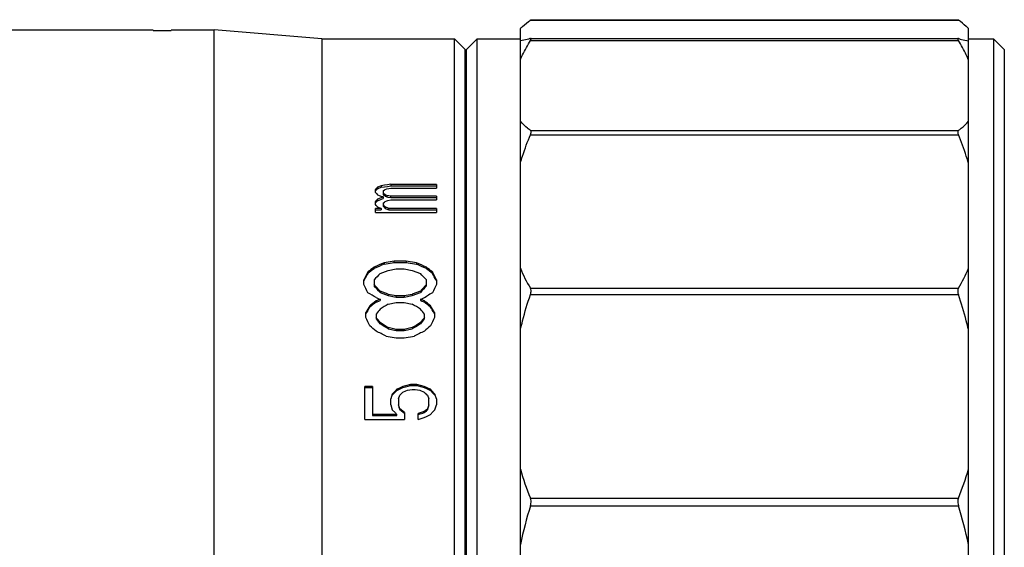
# Model space of a CAD drawing. Units: millimetres. Extents: x 2168 to 2465, y 1891 to 2101.
# Drawn here: x 2326 to 2354, y 2018 to 2033 of the extents above; entities that cross this region are included whole.
import ezdxf

# ---------------------------------------------------------------- set-up
doc = ezdxf.new("R2010")
doc.units = ezdxf.units.MM
doc.layers.add('1轮廓实线层', color=7, linetype='Continuous')

msp = doc.modelspace()

# ---------------------------------------------------------------- linework, layer by layer
at = {"layer": '1轮廓实线层'}
for p, q in [((2340.746, 2032.877), (2352.683, 2032.877)), ((2340.762, 2032.888), (2352.666, 2032.888)), ((2323.431, 2032.603), (2330.225, 2032.603)), ((2330.225, 2032.583), (2330.725, 2032.583)), ((2330.725, 2032.603), (2331.925, 2032.603)), ((2331.925, 1985.603), (2331.925, 2032.603)), ((2334.925, 2032.353), (2331.925, 2032.603)), ((2340.464, 1985.561), (2340.464, 2032.646)), ((2352.964, 1985.561), (2352.964, 2032.646)), ((2334.925, 2032.353), (2334.925, 1985.853)), ((2334.925, 2032.353), (2338.625, 2032.353)), ((2338.625, 1985.853), (2338.625, 2032.353)), ((2338.925, 2032.053), (2338.625, 2032.353)), ((2338.964, 2032.053), (2339.264, 2032.353)), ((2339.264, 2009.203), (2339.264, 2032.353)), ((2339.264, 2032.353), (2340.464, 2032.353)), ((2340.755, 2032.365), (2340.746, 2032.363)), ((2340.746, 2032.31), (2352.683, 2032.31)), ((2340.753, 2032.365), (2352.676, 2032.365)), ((2352.683, 2032.363), (2352.674, 2032.365)), ((2352.964, 2032.353), (2353.664, 2032.353)), ((2353.664, 2032.353), (2353.664, 1985.853)), ((2353.964, 2032.053), (2353.664, 2032.353)), ((2338.925, 1986.153), (2338.925, 2032.053)), ((2338.964, 1986.153), (2338.964, 2032.053)), ((2353.964, 2032.053), (2353.964, 1986.153)), ((2338.925, 2031.353), (2338.964, 2031.353)), ((2340.746, 2029.801), (2352.683, 2029.801)), ((2340.746, 2029.682), (2352.683, 2029.682)), ((2336.423, 2028.071), (2336.423, 2028.154)), ((2336.459, 2028.154), (2336.476, 2028.174)), ((2336.583, 2028.256), (2336.476, 2028.215)), ((2336.476, 2028.215), (2336.476, 2028.174)), ((2336.476, 2028.174), (2336.512, 2028.188)), ((2336.512, 2028.188), (2336.583, 2028.215)), ((2336.672, 2028.271), (2336.583, 2028.257)), ((2336.583, 2028.256), (2336.583, 2028.215)), ((2336.583, 2028.214), (2336.672, 2028.228)), ((2336.76, 2028.284), (2336.672, 2028.271)), ((2336.672, 2028.228), (2336.76, 2028.241)), ((2336.672, 2028.14), (2336.689, 2028.154)), ((2336.689, 2028.154), (2336.742, 2028.174)), ((2336.742, 2028.174), (2336.849, 2028.195)), ((2336.849, 2028.298), (2336.76, 2028.284)), ((2336.76, 2028.241), (2336.849, 2028.255)), ((2336.849, 2028.297), (2336.849, 2028.255)), ((2338.125, 2028.297), (2336.849, 2028.297)), ((2336.849, 2028.255), (2338.125, 2028.255)), ((2336.849, 2028.195), (2338.125, 2028.195)), ((2338.125, 2028.297), (2338.125, 2028.195)), ((2336.459, 2028.029), (2336.476, 2028.009)), ((2336.476, 2028.009), (2336.53, 2027.988)), ((2336.53, 2027.904), (2336.476, 2027.883)), ((2336.476, 2027.841), (2336.592, 2027.887)), ((2336.476, 2027.882), (2336.476, 2027.842)), ((2336.53, 2027.988), (2336.6, 2027.961)), ((2336.583, 2027.925), (2336.53, 2027.904)), ((2336.636, 2027.947), (2336.583, 2027.925)), ((2336.592, 2027.887), (2336.636, 2027.904)), ((2336.6, 2027.961), (2336.614, 2027.955)), ((2336.614, 2027.955), (2336.636, 2027.947)), ((2336.636, 2028.113), (2336.672, 2028.14)), ((2336.636, 2028.113), (2336.636, 2028.009)), ((2336.654, 2028.036), (2336.636, 2028.05)), ((2336.636, 2028.009), (2336.672, 2027.982)), ((2336.636, 2027.947), (2336.636, 2027.905)), ((2336.689, 2028.009), (2336.654, 2028.036)), ((2336.672, 2027.982), (2336.689, 2027.968)), ((2336.742, 2027.988), (2336.689, 2028.009)), ((2336.689, 2028.009), (2336.689, 2027.981)), ((2336.689, 2027.968), (2336.742, 2027.947)), ((2336.849, 2027.967), (2336.742, 2027.988)), ((2336.742, 2027.988), (2336.742, 2027.947)), ((2336.742, 2027.947), (2336.763, 2027.943)), ((2336.763, 2027.943), (2336.849, 2027.926)), ((2336.849, 2027.926), (2336.849, 2027.967)), ((2338.125, 2027.967), (2336.849, 2027.967)), ((2336.849, 2027.926), (2338.125, 2027.926)), ((2338.125, 2027.967), (2338.125, 2027.861)), ((2336.423, 2027.733), (2336.423, 2027.819)), ((2336.423, 2027.516), (2336.423, 2027.625)), ((2336.583, 2027.625), (2336.423, 2027.625)), ((2336.459, 2027.821), (2336.476, 2027.842)), ((2336.459, 2027.69), (2336.476, 2027.668)), ((2336.476, 2027.668), (2336.512, 2027.654)), ((2336.512, 2027.654), (2336.547, 2027.639)), ((2336.547, 2027.639), (2336.583, 2027.625)), ((2336.583, 2027.625), (2336.583, 2027.585)), ((2336.636, 2027.776), (2336.672, 2027.804)), ((2336.636, 2027.776), (2336.636, 2027.693)), ((2336.654, 2027.712), (2336.636, 2027.733)), ((2336.672, 2027.804), (2336.689, 2027.819)), ((2336.672, 2027.65), (2336.689, 2027.628)), ((2336.689, 2027.819), (2336.742, 2027.84)), ((2336.796, 2027.625), (2336.689, 2027.668)), ((2336.689, 2027.628), (2336.725, 2027.614)), ((2336.725, 2027.614), (2336.796, 2027.585)), ((2336.742, 2027.84), (2336.763, 2027.844)), ((2336.763, 2027.844), (2336.849, 2027.861)), ((2336.796, 2027.585), (2336.796, 2027.625)), ((2338.125, 2027.625), (2336.796, 2027.625)), ((2336.849, 2027.861), (2338.125, 2027.861)), ((2338.125, 2027.625), (2338.125, 2027.516)), ((2336.423, 2027.585), (2336.583, 2027.585)), ((2336.423, 2027.516), (2338.125, 2027.516)), ((2336.796, 2027.585), (2338.125, 2027.585)), ((2336.382, 2025.983), (2336.382, 2025.946)), ((2336.944, 2026.155), (2336.663, 2026.112)), ((2336.663, 2026.075), (2336.944, 2026.118)), ((2336.663, 2026.112), (2336.663, 2026.075)), ((2337.282, 2026.155), (2336.944, 2026.155)), ((2336.944, 2026.118), (2336.944, 2026.155)), ((2336.944, 2026.118), (2337.282, 2026.118)), ((2337.282, 2026.155), (2337.282, 2026.118)), ((2337.563, 2026.112), (2337.282, 2026.155)), ((2337.282, 2026.118), (2337.563, 2026.075)), ((2337.563, 2026.112), (2337.563, 2026.075)), ((2337.844, 2025.983), (2337.844, 2025.946)), ((2336.213, 2025.853), (2336.213, 2025.816)), ((2336.55, 2025.81), (2336.775, 2025.897)), ((2336.775, 2025.896), (2337, 2025.939)), ((2337, 2025.939), (2337.225, 2025.939)), ((2337.225, 2025.939), (2337.45, 2025.896)), ((2337.45, 2025.897), (2337.675, 2025.81)), ((2338.013, 2025.853), (2338.013, 2025.816)), ((2336.1, 2025.596), (2336.138, 2025.67)), ((2336.1, 2025.5), (2336.1, 2025.633)), ((2336.382, 2025.633), (2336.382, 2025.464)), ((2337.844, 2025.464), (2337.844, 2025.633)), ((2338.125, 2025.633), (2338.125, 2025.5)), ((2336.438, 2025.139), (2336.513, 2025.109)), ((2336.55, 2025.321), (2336.55, 2025.285)), ((2336.775, 2025.231), (2336.55, 2025.321)), ((2336.55, 2025.285), (2336.775, 2025.194)), ((2336.775, 2025.23), (2336.775, 2025.195)), ((2337, 2025.185), (2336.775, 2025.23)), ((2336.775, 2025.195), (2337, 2025.15)), ((2337.225, 2025.185), (2337, 2025.185)), ((2337, 2025.15), (2337, 2025.185)), ((2337, 2025.15), (2337.225, 2025.15)), ((2337.45, 2025.23), (2337.225, 2025.185)), ((2337.225, 2025.15), (2337.45, 2025.195)), ((2337.225, 2025.185), (2337.225, 2025.15)), ((2337.675, 2025.321), (2337.45, 2025.231)), ((2337.45, 2025.194), (2337.675, 2025.285)), ((2337.45, 2025.23), (2337.45, 2025.195)), ((2337.675, 2025.321), (2337.675, 2025.285)), ((2337.713, 2025.109), (2337.756, 2025.126)), ((2337.756, 2025.126), (2337.788, 2025.139)), ((2337.788, 2025.14), (2337.863, 2025.185)), ((2340.746, 2025.4), (2352.683, 2025.4)), ((2340.746, 2025.225), (2352.683, 2025.225)), ((2336.232, 2024.814), (2336.269, 2024.875)), ((2336.269, 2024.911), (2336.269, 2024.876)), ((2336.438, 2025.049), (2336.382, 2025.003)), ((2336.47, 2025.061), (2336.438, 2025.048)), ((2336.438, 2025.048), (2336.438, 2025.025)), ((2336.438, 2025.013), (2336.513, 2025.044)), ((2336.438, 2025.025), (2336.438, 2025.013)), ((2336.55, 2025.094), (2336.47, 2025.061)), ((2336.513, 2025.109), (2336.55, 2025.094)), ((2336.513, 2025.044), (2336.55, 2025.059)), ((2336.55, 2025.094), (2336.55, 2025.059)), ((2336.775, 2024.956), (2337, 2025.002)), ((2337, 2025.002), (2337.225, 2025.002)), ((2337.225, 2025.002), (2337.45, 2024.956)), ((2337.675, 2025.094), (2337.713, 2025.109)), ((2337.675, 2025.094), (2337.675, 2025.059)), ((2337.713, 2025.078), (2337.675, 2025.094)), ((2337.675, 2025.059), (2337.713, 2025.044)), ((2337.788, 2025.048), (2337.713, 2025.078)), ((2337.713, 2025.044), (2337.75, 2025.029)), ((2337.75, 2025.029), (2337.788, 2025.013)), ((2337.788, 2025.048), (2337.788, 2025.025)), ((2337.957, 2024.911), (2337.957, 2024.876)), ((2336.157, 2024.584), (2336.157, 2024.725)), ((2336.438, 2024.678), (2336.438, 2024.551)), ((2337.788, 2024.551), (2337.788, 2024.678)), ((2338.054, 2024.715), (2338.069, 2024.69)), ((2338.069, 2024.725), (2338.069, 2024.584)), ((2336.438, 2024.55), (2336.475, 2024.504)), ((2336.55, 2024.444), (2336.55, 2024.41)), ((2337.675, 2024.444), (2337.675, 2024.41)), ((2336.719, 2024.062), (2337, 2024.013)), ((2336.775, 2024.301), (2336.775, 2024.268)), ((2337, 2024.253), (2336.775, 2024.301)), ((2336.775, 2024.268), (2337, 2024.221)), ((2337.225, 2024.253), (2337, 2024.253)), ((2337, 2024.221), (2337, 2024.253)), ((2337, 2024.221), (2337.225, 2024.221)), ((2337.45, 2024.301), (2337.225, 2024.253)), ((2337.225, 2024.221), (2337.45, 2024.268)), ((2337.225, 2024.253), (2337.225, 2024.221)), ((2337.225, 2024.013), (2337.507, 2024.062)), ((2337.45, 2024.301), (2337.45, 2024.268)), ((2337, 2024.013), (2337.225, 2024.013)), ((2336.125, 2021.739), (2336.125, 2022.661)), ((2336.338, 2022.661), (2336.125, 2022.661)), ((2336.338, 2022.661), (2336.338, 2021.849)), ((2337.189, 2022.662), (2337.127, 2022.633)), ((2337.26, 2022.679), (2337.189, 2022.661)), ((2337.189, 2022.661), (2337.189, 2022.632)), ((2337.402, 2022.715), (2337.26, 2022.679)), ((2337.26, 2022.65), (2337.331, 2022.668)), ((2337.331, 2022.668), (2337.402, 2022.685)), ((2337.572, 2022.715), (2337.402, 2022.715)), ((2337.402, 2022.685), (2337.402, 2022.715)), ((2337.402, 2022.685), (2337.572, 2022.685)), ((2337.572, 2022.715), (2337.572, 2022.685)), ((2337.714, 2022.679), (2337.572, 2022.715)), ((2337.572, 2022.685), (2337.714, 2022.65)), ((2337.785, 2022.661), (2337.714, 2022.679)), ((2337.842, 2022.635), (2337.785, 2022.662)), ((2337.785, 2022.661), (2337.785, 2022.632)), ((2336.125, 2022.632), (2336.338, 2022.632)), ((2336.891, 2022.447), (2336.849, 2022.312)), ((2336.979, 2022.54), (2336.891, 2022.448)), ((2337.019, 2022.582), (2336.979, 2022.54)), ((2336.994, 2022.525), (2337.019, 2022.552)), ((2337.076, 2022.609), (2337.019, 2022.582)), ((2337.019, 2022.552), (2337.133, 2022.605)), ((2337.019, 2022.582), (2337.019, 2022.552)), ((2337.062, 2022.312), (2337.104, 2022.42)), ((2337.127, 2022.633), (2337.076, 2022.609)), ((2337.104, 2022.42), (2337.125, 2022.44)), ((2337.125, 2022.44), (2337.133, 2022.447)), ((2337.133, 2022.605), (2337.189, 2022.632)), ((2337.133, 2022.447), (2337.161, 2022.474)), ((2337.161, 2022.474), (2337.189, 2022.501)), ((2337.189, 2022.632), (2337.26, 2022.65)), ((2337.189, 2022.501), (2337.274, 2022.537)), ((2337.274, 2022.537), (2337.317, 2022.554)), ((2337.317, 2022.555), (2337.445, 2022.581)), ((2337.445, 2022.581), (2337.53, 2022.581)), ((2337.53, 2022.581), (2337.657, 2022.555)), ((2337.657, 2022.554), (2337.7, 2022.537)), ((2337.7, 2022.537), (2337.742, 2022.519)), ((2337.714, 2022.65), (2337.785, 2022.632)), ((2337.742, 2022.519), (2337.785, 2022.501)), ((2337.785, 2022.632), (2337.842, 2022.605)), ((2337.785, 2022.501), (2337.813, 2022.474)), ((2337.813, 2022.474), (2337.842, 2022.447)), ((2337.898, 2022.609), (2337.842, 2022.635)), ((2337.842, 2022.605), (2337.898, 2022.578)), ((2337.842, 2022.447), (2337.849, 2022.44)), ((2337.849, 2022.44), (2337.87, 2022.42)), ((2337.87, 2022.42), (2337.913, 2022.312)), ((2337.955, 2022.582), (2337.898, 2022.609)), ((2337.898, 2022.578), (2337.955, 2022.552)), ((2337.955, 2022.582), (2337.955, 2022.552)), ((2337.995, 2022.54), (2337.955, 2022.582)), ((2337.955, 2022.552), (2337.981, 2022.525)), ((2337.981, 2022.525), (2337.998, 2022.507)), ((2338.083, 2022.448), (2337.995, 2022.54)), ((2337.998, 2022.507), (2338.083, 2022.418)), ((2338.083, 2022.447), (2338.083, 2022.418)), ((2338.125, 2022.312), (2338.083, 2022.447)), ((2336.849, 2022.15), (2336.849, 2022.312)), ((2336.849, 2022.15), (2336.891, 2022.014)), ((2337.062, 2022.312), (2337.062, 2022.122)), ((2337.104, 2022.041), (2337.062, 2022.15)), ((2337.062, 2022.122), (2337.076, 2022.085)), ((2337.913, 2022.15), (2337.87, 2022.041)), ((2337.87, 2022.013), (2337.913, 2022.122)), ((2337.913, 2022.131), (2337.913, 2022.312)), ((2338.083, 2022.014), (2338.125, 2022.15)), ((2338.125, 2022.312), (2338.125, 2022.15)), ((2337.019, 2021.877), (2336.338, 2021.877)), ((2336.338, 2021.849), (2337.019, 2021.849)), ((2336.891, 2022.014), (2336.977, 2021.923)), ((2336.977, 2021.923), (2336.991, 2021.908)), ((2336.991, 2021.908), (2337.019, 2021.877)), ((2337.019, 2021.849), (2337.019, 2021.877)), ((2337.076, 2022.085), (2337.104, 2022.013)), ((2337.136, 2022.014), (2337.104, 2022.041)), ((2337.104, 2022.041), (2337.104, 2022.013)), ((2337.104, 2022.012), (2337.122, 2021.997)), ((2337.122, 2021.997), (2337.218, 2021.915)), ((2337.232, 2021.932), (2337.136, 2022.014)), ((2337.232, 2021.931), (2337.232, 2021.739)), ((2337.785, 2021.959), (2337.615, 2021.904)), ((2337.615, 2021.739), (2337.615, 2021.904)), ((2337.615, 2021.876), (2337.672, 2021.895)), ((2337.672, 2021.895), (2337.745, 2021.918)), ((2337.745, 2021.918), (2337.785, 2021.931)), ((2337.785, 2021.931), (2337.842, 2021.986)), ((2337.813, 2021.986), (2337.785, 2021.959)), ((2337.785, 2021.959), (2337.785, 2021.931)), ((2337.842, 2022.014), (2337.813, 2021.986)), ((2337.87, 2022.041), (2337.842, 2022.014)), ((2337.842, 2021.986), (2337.87, 2022.013)), ((2337.842, 2021.822), (2337.898, 2021.85)), ((2337.87, 2022.041), (2337.87, 2022.013)), ((2337.898, 2021.85), (2337.955, 2021.877)), ((2337.955, 2021.877), (2337.984, 2021.908)), ((2337.984, 2021.908), (2337.998, 2021.923)), ((2337.998, 2021.923), (2338.083, 2022.014)), ((2336.125, 2021.739), (2337.232, 2021.739)), ((2337.615, 2021.739), (2337.728, 2021.776)), ((2337.728, 2021.776), (2337.785, 2021.794)), ((2337.785, 2021.795), (2337.842, 2021.822)), ((2340.746, 2019.55), (2352.683, 2019.55)), ((2340.746, 2019.336), (2352.683, 2019.336))]:
    msp.add_line(p, q, dxfattribs=at)
for centre, radius, start, end in [((2339.483, 2036.66), 4.478, 286.1905, 286.3809), ((2353.946, 2036.66), 4.478, 253.6191, 253.8095), ((2355.141, 2012.018), 24.713, 139.0481, 139.2368), ((2355.035, 2012.069), 24.572, 139.1106, 139.237), ((2316.987, 2011.462), 25.566, 40.3923, 40.5149), ((2356.948, 2010.723), 26.712, 140.0314, 140.2095), ((2333.569, 2027.98), 3.12, 359.7784, 0.0283), ((2356.943, 2010.687), 26.705, 140.0904, 140.209), ((2315.238, 2010.234), 27.478, 39.4405, 39.5568), ((2315.528, 2010.257), 27.378, 39.4405, 39.5571), ((2315.215, 2010.039), 27.784, 39.3831, 39.4983), ((2345.323, 2027.646), 8.634, 179.8533, 180.0307), ((2332.376, 2027.643), 4.313, 359.809, 359.9864), ((2367.996, 1984.863), 51.869, 127.5536, 127.7891), ((2375.958, 1940.188), 94.484, 114.57568, 114.76338), ((2375.928, 1940.024), 94.586, 114.52708, 114.71446), ((2298.267, 1940.188), 94.484, 65.23663, 65.42433), ((2298.298, 1940.024), 94.586, 65.28554, 65.47293), ((2306.23, 1984.863), 51.869, 52.2109, 52.4464), ((2343.685, 2027.235), 3.465, 201.6552, 211.9855), ((2349.744, 2027.235), 3.465, 328.0145, 338.3448), ((2375.204, 2005.739), 43.873, 152.7125, 153.0347), ((2374.853, 2005.837), 43.499, 152.6595, 152.8754), ((2367.943, 1984.801), 51.855, 127.4915, 127.7268), ((2368.315, 1995.171), 44.133, 136.0336, 136.35), ((2305.911, 1995.171), 44.133, 43.65, 43.9665), ((2306.283, 1984.801), 51.855, 52.2732, 52.5085), ((2299.022, 2005.739), 43.873, 26.9653, 27.2875), ((2299.243, 2005.77), 43.646, 27.0586, 27.3402), ((2293.95, 2004.23), 47.213, 26.4728, 26.7774), ((2302.721, 1993.65), 46.341, 43.1128, 43.4172), ((2302.802, 1993.618), 46.279, 43.1769, 43.4814), ((2371.504, 1993.65), 46.341, 136.5828, 136.8872), ((2371.424, 1993.618), 46.279, 136.5186, 136.823), ((2380.276, 2004.23), 47.213, 153.2226, 153.5273), ((2296.891, 1960.001), 76.204, 58.73723, 58.93496), ((2377.294, 1960.069), 76.125, 121.06497, 121.19686), ((2378.34, 1999.253), 49.278, 148.6224, 148.8746), ((2373.38, 1979.508), 58.613, 129.07061, 129.28338), ((2373.503, 1979.495), 58.728, 129.20456, 129.34634), ((2378.021, 1957.71), 78.888, 121.52243, 121.71435), ((2296.205, 1957.71), 78.888, 58.28565, 58.47757), ((2300.779, 1979.564), 58.639, 50.65357, 50.86648), ((2339.758, 2025.019), 1.97, 179.8412, 180.1747), ((2300.846, 1979.508), 58.613, 50.71662, 50.92939), ((2295.886, 1999.253), 49.278, 31.1254, 31.3776), ((2296.084, 1999.281), 49.075, 31.2158, 31.4349), ((2378.355, 1999.152), 49.325, 148.6495, 148.8174), ((2285.188, 2000.143), 56.527, 25.3553, 25.6203), ((2375.19, 1993.554), 49.704, 141.0231, 141.2297), ((2296.139, 1992.375), 51.59, 38.434, 38.6345), ((2299.036, 1993.554), 49.703, 38.7703, 38.9769), ((2378.087, 1992.375), 51.59, 141.3655, 141.566), ((2389.038, 2000.143), 56.527, 154.3797, 154.6447), ((2294.888, 1975.324), 64.155, 49.63553, 49.83304), ((2296.161, 1992.286), 51.606, 38.4967, 38.6303), ((2292.092, 1953.883), 83.399, 57.60308, 57.78598), ((2292.149, 1953.78), 83.426, 57.66126, 57.84395), ((2382.134, 1953.883), 83.399, 122.21402, 122.39692), ((2382.077, 1953.78), 83.426, 122.15604, 122.33873), ((2377.976, 1992.357), 51.493, 141.3027, 141.5034), ((2379.337, 1975.324), 64.155, 130.16696, 130.36447), ((2284.96, 1923.27), 113.305, 62.81867, 62.97845), ((2389.265, 1923.27), 113.305, 117.02155, 117.18133), ((2390.727, 1971.191), 74.313, 136.30845, 136.42283), ((2346.982, 2022.174), 6.766, 195.5563, 202.8151), ((2346.447, 2022.174), 6.766, 337.1849, 344.4437), ((2352.941, 2015.576), 12.761, 162.8642, 167.8684), ((2340.488, 2015.576), 12.761, 12.1316, 17.1358)]:
    msp.add_arc(centre, radius, start, end, dxfattribs=at)
for points, knots in [([(2340.464, 2032.646), (2340.485, 2032.664), (2340.577, 2032.743), (2340.672, 2032.819), (2340.746, 2032.877)], [0, 0, 0, 0, 0.222527, 1, 1, 1, 1]), ([(2340.746, 2032.877), (2340.75, 2032.88), (2340.755, 2032.883), (2340.761, 2032.888), (2340.763, 2032.888)], [0, 0, 0, 0, 0.672008, 1, 1, 1, 1]), ([(2352.666, 2032.888), (2352.668, 2032.888), (2352.674, 2032.883), (2352.679, 2032.88), (2352.683, 2032.877)], [0, 0, 0, 0, 0.327992, 1, 1, 1, 1]), ([(2352.964, 2032.646), (2352.944, 2032.664), (2352.852, 2032.743), (2352.757, 2032.819), (2352.683, 2032.877)], [0, 0, 0, 0, 0.222527, 1, 1, 1, 1]), ([(2340.732, 2032.359), (2340.707, 2032.352), (2340.618, 2032.327), (2340.529, 2032.306), (2340.464, 2032.294)], [0, 0, 0, 0, 0.282861, 1, 1, 1, 1]), ([(2340.464, 2031.775), (2340.484, 2031.819), (2340.57, 2032.001), (2340.668, 2032.178), (2340.746, 2032.31)], [0, 0, 0, 0, 0.237964, 1, 1, 1, 1]), ([(2340.746, 2032.31), (2340.75, 2032.318), (2340.758, 2032.331), (2340.764, 2032.348), (2340.765, 2032.362), (2340.758, 2032.365), (2340.755, 2032.365)], [0, 0, 0, 0, 0.410807, 0.697151, 0.863639, 1, 1, 1, 1]), ([(2352.674, 2032.365), (2352.672, 2032.365), (2352.668, 2032.364), (2352.664, 2032.36), (2352.664, 2032.352), (2352.666, 2032.347), (2352.666, 2032.344)], [0, 0, 0, 0, 0.218388, 0.407573, 0.653004, 1, 1, 1, 1]), ([(2352.666, 2032.344), (2352.667, 2032.342), (2352.672, 2032.33), (2352.678, 2032.319), (2352.683, 2032.31)], [0, 0, 0, 0, 0.201246, 1, 1, 1, 1]), ([(2352.964, 2031.775), (2352.945, 2031.819), (2352.859, 2032.001), (2352.761, 2032.178), (2352.683, 2032.31)], [0, 0, 0, 0, 0.237964, 1, 1, 1, 1]), ([(2352.697, 2032.359), (2352.722, 2032.352), (2352.81, 2032.327), (2352.9, 2032.306), (2352.964, 2032.294)], [0, 0, 0, 0, 0.282861, 1, 1, 1, 1]), ([(2340.746, 2029.801), (2340.719, 2029.82), (2340.617, 2029.894), (2340.524, 2029.983), (2340.464, 2030.056)], [0, 0, 0, 0, 0.258104, 1, 1, 1, 1]), ([(2340.746, 2029.682), (2340.751, 2029.696), (2340.759, 2029.718), (2340.765, 2029.748), (2340.765, 2029.771), (2340.759, 2029.789), (2340.75, 2029.798), (2340.746, 2029.801)], [0, 0, 0, 0, 0.341214, 0.554375, 0.7292, 0.87244, 1, 1, 1, 1]), ([(2352.683, 2029.801), (2352.677, 2029.797), (2352.663, 2029.779), (2352.664, 2029.734), (2352.675, 2029.701), (2352.683, 2029.682)], [0, 0, 0, 0, 0.172441, 0.510687, 1, 1, 1, 1]), ([(2352.683, 2029.801), (2352.71, 2029.82), (2352.812, 2029.894), (2352.905, 2029.983), (2352.964, 2030.056)], [0, 0, 0, 0, 0.258104, 1, 1, 1, 1]), ([(2340.464, 2028.89), (2340.484, 2028.956), (2340.568, 2029.223), (2340.666, 2029.486), (2340.746, 2029.682)], [0, 0, 0, 0, 0.244199, 1, 1, 1, 1]), ([(2352.964, 2028.89), (2352.945, 2028.956), (2352.861, 2029.223), (2352.763, 2029.486), (2352.683, 2029.682)], [0, 0, 0, 0, 0.244199, 1, 1, 1, 1]), ([(2340.464, 2024.247), (2340.484, 2024.329), (2340.567, 2024.658), (2340.665, 2024.983), (2340.746, 2025.225)], [0, 0, 0, 0, 0.247285, 1, 1, 1, 1]), ([(2340.746, 2025.225), (2340.752, 2025.242), (2340.767, 2025.298), (2340.768, 2025.365), (2340.746, 2025.4)], [0, 0, 0, 0, 0.304259, 1, 1, 1, 1]), ([(2352.683, 2025.4), (2352.677, 2025.39), (2352.664, 2025.358), (2352.663, 2025.297), (2352.675, 2025.25), (2352.683, 2025.225)], [0, 0, 0, 0, 0.199778, 0.56106, 1, 1, 1, 1]), ([(2352.964, 2024.247), (2352.945, 2024.329), (2352.862, 2024.658), (2352.764, 2024.983), (2352.683, 2025.225)], [0, 0, 0, 0, 0.247285, 1, 1, 1, 1]), ([(2340.746, 2019.336), (2340.752, 2019.355), (2340.769, 2019.425), (2340.766, 2019.502), (2340.746, 2019.55)], [0, 0, 0, 0, 0.27688, 1, 1, 1, 1]), ([(2352.683, 2019.55), (2352.677, 2019.535), (2352.657, 2019.466), (2352.667, 2019.39), (2352.683, 2019.336)], [0, 0, 0, 0, 0.222388, 1, 1, 1, 1])]:
    msp.add_open_spline(points, degree=3, knots=knots, dxfattribs=at)

doc.saveas('drawing.dxf')
